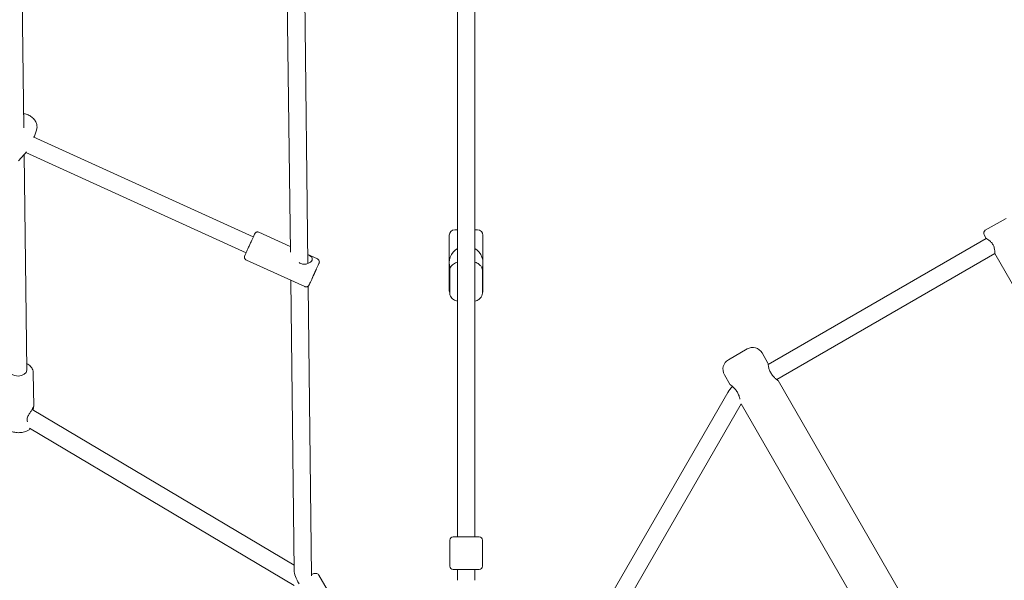
# Model space of a CAD drawing. Units: millimetres. Extents: x 4581 to 28420, y 5570 to 18753.
# Drawn here: x 23002 to 23906, y 9192 to 9708 of the extents above; entities that cross this region are included whole.
import ezdxf

# ---------------------------------------------------------------- set-up
doc = ezdxf.new("R2010")
doc.units = ezdxf.units.MM
doc.header["$LTSCALE"] = 80
doc.layers.add('Dimension (ISO)', color=7, linetype='Continuous', lineweight=18)
doc.layers.add('Visible (ISO)', color=7, linetype='Continuous', lineweight=18)
doc.styles.add('Note Text (ISO)', font='tahoma.ttf')
doc.dimstyles.new('Aplay Dimension Styles M', dxfattribs={"dimscale": 80, "dimtxt": 2.5, "dimasz": 2.5, "dimexe": 3.175, "dimexo": 2, "dimgap": 0.762, "dimtad": 1, "dimdec": 1, "dimlfac": 0.001, "dimrnd": 1e-08, "dimzin": 0, "dimdsep": 46, "dimtxsty": 'Note Text (ISO)', "dimcen": 0.09, "dimdle": 10, "dimclrd": 256, "dimclre": 256, "dimclrt": 7, "dimadec": 0, "dimazin": 0, "dimtfac": 1.40208, "dimtofl": 0, "dimtmove": 0, "dimatfit": 3, "dimfxl": 1, "dimtolj": 1, "dimtzin": 0, "dimlwd": -1, "dimlwe": -1, "dimarcsym": 0})

# ---------------------------------------------------------------- blocks, each defined once
blk = doc.blocks.new('*D32')
at = {"layer": 'Defpoints', "color": 0, "transparency": 16777216}
for p in [(7568.15, 16485.66), (26259.93, 10432.55), (7568.15, 7525.66)]:
    blk.add_point(p, dxfattribs=at)
at = {"layer": 'Dimension (ISO)', "transparency": 16777216}
for p, q in [((7568.15, 16325.66), (7568.15, 7271.66)), ((26259.93, 10272.55), (26259.93, 7271.66)), ((26059.93, 7525.66), (7768.15, 7525.66))]:
    blk.add_line(p, q, dxfattribs=at)
for points in [[(7768.15, 7558.99), (7768.15, 7492.33), (7568.15, 7525.66)], [(26059.93, 7558.99), (26059.93, 7492.33), (26259.93, 7525.66)]]:
    blk.add_solid(points, dxfattribs=at)
at = {"layer": 'Dimension (ISO)', "color": 7, "transparency": 16777216, "insert": (16914.04, 7795.75), "char_height": 200, "attachment_point": 2, "style": 'Note Text (ISO)'}
blk.add_mtext('\\A1;18.7 m', dxfattribs=at)

msp = doc.modelspace()

# ---------------------------------------------------------------- linework, layer by layer
at = {"layer": 'Visible (ISO)'}
for p, q in [((23403.86, 11672.7), (23403.86, 9232.4)), ((23419.86, 11672.7), (23419.86, 9232.4)), ((23005.4, 9608.17), (23002.75, 9831.38)), ((23250.33, 9493.95), (23247.21, 9755.63)), ((23266.46, 9483.53), (23263.27, 9750.69)), ((23017.07, 9606.17), (23014.87, 9599.52)), ((23014.08, 9599.88), (23216.26, 9508.04)), ((23000.38, 9578.04), (23005.83, 9583.86)), ((23008.04, 9385.43), (23005.69, 9583.71)), ((23007.21, 9585.43), (23209.65, 9493.47)), ((23889.04, 9514.05), (23908.09, 9525.05)), ((23250.27, 9499.19), (23221.49, 9512.26)), ((23401.36, 9514.55), (23403.86, 9514.55)), ((23419.86, 9514.55), (23422.36, 9514.55)), ((23396.36, 9509.55), (23396.36, 9458.55)), ((23427.36, 9509.55), (23427.36, 9458.55)), ((23689.42, 9390.71), (23889.94, 9506.49)), ((23887.94, 9509.95), (23889.94, 9506.49)), ((23263.63, 9462.36), (23209.91, 9486.76)), ((23275.21, 9487.86), (23266.36, 9491.88)), ((23697.42, 9376.86), (23897.94, 9492.63)), ((23897.94, 9492.63), (23917.44, 9458.85)), ((23396.86, 9477.38), (23396.86, 9456.22)), ((23426.86, 9477.38), (23426.86, 9456.22)), ((23253.82, 9201.51), (23250.64, 9468.27)), ((23269.88, 9196.38), (23266.7, 9462.72)), ((23652.91, 9395.04), (23670.23, 9405.04)), ((23683.89, 9401.38), (23689.26, 9392.07)), ((23014.43, 9352.17), (23014.06, 9383.23)), ((23649.25, 9381.38), (23654.62, 9372.07)), ((23698.51, 9376.05), (23939.26, 8959.06)), ((23531.6, 9155.96), (23652.25, 9364.92)), ((23253.76, 9206.38), (23012.89, 9349.3)), ((23545.46, 9147.96), (23664.73, 9354.55)), ((23664.73, 9354.55), (23903.76, 8940.55)), ((23253.98, 9187.64), (23010.49, 9332.12)), ((23399.86, 9232.4), (23423.86, 9232.4)), ((23396.86, 9205.4), (23396.86, 9229.4)), ((23426.86, 9205.4), (23426.86, 9229.4)), ((23288.31, 9176.53), (23276.41, 9197.15)), ((23423.86, 9202.4), (23399.86, 9202.4)), ((23403.86, 9202.4), (23403.86, 9192.4)), ((23419.86, 9202.4), (23419.86, 9192.4))]:
    msp.add_line(p, q, dxfattribs=at)
for centre, radius, start, end in [((23401.36, 9509.55), 5, 90, 180), ((23422.36, 9509.55), 5, 0, 90), ((23890.54, 9511.45), 3, 120, 210), ((23411.86, 9484.05), 15.5, 121.07295, 198.35312), ((23411.86, 9484.05), 15.5, 341.64688, 58.92705), ((23401.36, 9458.55), 5, 180, 205.84193), ((23422.36, 9458.55), 5, 334.15807, 0), ((23675.23, 9396.38), 10, 30, 120), ((23657.91, 9386.38), 10, 120, 210), ((23676.5, 9350.92), 28, 135.41305, 150), ((23399.86, 9229.4), 3, 90, 180), ((23423.86, 9229.4), 3, 0, 90), ((23399.86, 9205.4), 3, 180, 270), ((23423.86, 9205.4), 3, 270, 0)]:
    msp.add_arc(centre, radius, start, end, dxfattribs=at)
msp.add_ellipse((23272.15, 9473.87), major_axis=(2.07, 4.55), ratio=0.002456, dxfattribs=at)
for centre, major_axis, ratio, start_param, end_param in [((23000.04, 9385.34), (8, 0.09), 0.650197, 3.141593, 6.283185), ((23261.93, 9192.23), (-7.03, 12.17), 0.332903, 0.535117, 1.630482)]:
    msp.add_ellipse(centre, major_axis=major_axis, ratio=ratio, start_param=start_param, end_param=end_param, dxfattribs=at)
for points, knots in [([(23017.07, 9606.17), (23017.38, 9607.12), (23017.52, 9608.1), (23017.5, 9610.14), (23017.31, 9611.18), (23016.61, 9613.28), (23016.05, 9614.33), (23014.62, 9616.33), (23013.72, 9617.26), (23011.67, 9618.89), (23010.52, 9619.58), (23008.08, 9620.63), (23006.79, 9620.99), (23005.39, 9621.16), (23005.32, 9621.16), (23005.24, 9621.17)], [0.075312, 0.075312, 0.075312, 0.075312, 0.32562, 0.32562, 0.6062, 0.6062, 0.934112, 0.934112, 1.298943, 1.298943, 1.674929, 1.674929, 2.050997, 2.050997, 2.071857, 2.071857, 2.071857, 2.071857]), ([(23209.91, 9486.76), (23209.62, 9486.9), (23209.34, 9487.08), (23208.87, 9487.52), (23208.67, 9487.78), (23208.37, 9488.34), (23208.26, 9488.65), (23208.15, 9489.27), (23208.14, 9489.6), (23208.2, 9490.06), (23208.24, 9490.21), (23208.28, 9490.37), (23208.29, 9490.39), (23208.31, 9490.46), (23208.33, 9490.5), (23208.35, 9490.56), (23208.36, 9490.57), (23208.37, 9490.61), (23208.38, 9490.63), (23208.4, 9490.68), (23208.41, 9490.7), (23208.45, 9490.8), (23208.48, 9490.88), (23208.67, 9491.3), (23208.93, 9491.88), (23209.57, 9493.3), (23209.93, 9494.1), (23210.73, 9495.86), (23211.17, 9496.85), (23212.1, 9498.89), (23212.59, 9499.98), (23213.56, 9502.11), (23214.05, 9503.18), (23214.96, 9505.18), (23215.39, 9506.13), (23216.16, 9507.81), (23216.49, 9508.55), (23217.03, 9509.72), (23217.24, 9510.17), (23217.44, 9510.6), (23217.49, 9510.69), (23217.54, 9510.8), (23217.55, 9510.82), (23217.57, 9510.87), (23217.58, 9510.89), (23217.61, 9510.94), (23217.62, 9510.96), (23217.64, 9510.99), (23217.65, 9511.01), (23217.67, 9511.06), (23217.7, 9511.09), (23217.74, 9511.17), (23217.77, 9511.21), (23217.85, 9511.32), (23217.9, 9511.39), (23218.06, 9511.58), (23218.19, 9511.7), (23218.53, 9512), (23218.78, 9512.15), (23219.33, 9512.4), (23219.65, 9512.48), (23220.28, 9512.54), (23220.61, 9512.52), (23221.12, 9512.4), (23221.31, 9512.34), (23221.49, 9512.26)], [0, 0, 0, 0, 0.097298, 0.097298, 0.192837, 0.192837, 0.288436, 0.288436, 0.38397, 0.38397, 0.428551, 0.428551, 0.43796, 0.43796, 0.455178, 0.455178, 0.469138, 0.469138, 0.490178, 0.490178, 0.537656, 0.537656, 0.680007, 0.680007, 1.114735, 1.114735, 1.472916, 1.472916, 1.8246, 1.8246, 2.17575, 2.17575, 2.526734, 2.526734, 2.877733, 2.877733, 3.228948, 3.228948, 3.581005, 3.581005, 3.759106, 3.759106, 3.798843, 3.798843, 3.828758, 3.828758, 3.839044, 3.839044, 3.847859, 3.847859, 3.861899, 3.861899, 3.877258, 3.877258, 3.903104, 3.903104, 3.954756, 3.954756, 4.040456, 4.040456, 4.135712, 4.135712, 4.231296, 4.231296, 4.292025, 4.292025, 4.292025, 4.292025]), ([(23889.94, 9506.49), (23889.94, 9506.49), (23890.15, 9506.37), (23890.95, 9505.87), (23891.53, 9505.5), (23892.76, 9504.6), (23893.5, 9504.01), (23894.92, 9502.57), (23895.6, 9501.71), (23896.11, 9500.81)], [3.717648, 3.717648, 3.717648, 3.717648, 4.026661, 4.026661, 4.335674, 4.335674, 4.646269, 4.646269, 4.956863, 4.956863, 4.956863, 4.956863]), ([(23896.11, 9500.81), (23896.63, 9499.92), (23897.04, 9498.9), (23897.58, 9496.95), (23897.72, 9496.02), (23897.88, 9494.5), (23897.91, 9493.81), (23897.94, 9492.87), (23897.94, 9492.63), (23897.94, 9492.63)], [0, 0, 0, 0, 0.310595, 0.310595, 0.621189, 0.621189, 0.930203, 0.930203, 1.239216, 1.239216, 1.239216, 1.239216]), ([(23266.36, 9491.78), (23266.59, 9491.66), (23266.82, 9491.54), (23267.91, 9490.96), (23268.66, 9490.48), (23269.76, 9489.53), (23270.18, 9488.98), (23270.55, 9487.82), (23270.49, 9487.19), (23269.95, 9485.99), (23269.43, 9485.36), (23268.01, 9484.25), (23267.12, 9483.77), (23265.29, 9483.11), (23264.21, 9482.88), (23262.05, 9482.85), (23260.96, 9483.07), (23259.4, 9483.77), (23258.82, 9484.16), (23258.29, 9484.62)], [0.230351, 0.230351, 0.230351, 0.230351, 0.310595, 0.310595, 0.621189, 0.621189, 0.930203, 0.930203, 1.239216, 1.239216, 1.548229, 1.548229, 1.857243, 1.857243, 2.167837, 2.167837, 2.478432, 2.478432, 2.679964, 2.679964, 2.679964, 2.679964]), ([(23275.21, 9487.86), (23275.51, 9487.72), (23275.78, 9487.54), (23276.25, 9487.1), (23276.45, 9486.84), (23276.76, 9486.28), (23276.87, 9485.97), (23276.98, 9485.34), (23276.99, 9485.02), (23276.92, 9484.56), (23276.89, 9484.41), (23276.84, 9484.25), (23276.83, 9484.23), (23276.81, 9484.16), (23276.8, 9484.12), (23276.78, 9484.06), (23276.77, 9484.04), (23276.76, 9484), (23276.75, 9483.99), (23276.73, 9483.94), (23276.72, 9483.92), (23276.68, 9483.82), (23276.64, 9483.74), (23276.45, 9483.31), (23276.2, 9482.74), (23275.56, 9481.32), (23275.2, 9480.52), (23274.4, 9478.75), (23273.95, 9477.77), (23273.03, 9475.73), (23272.53, 9474.64), (23271.57, 9472.51), (23271.08, 9471.44), (23270.17, 9469.44), (23269.73, 9468.48), (23268.97, 9466.81), (23268.63, 9466.07), (23268.09, 9464.9), (23267.89, 9464.45), (23267.69, 9464.02), (23267.64, 9463.92), (23267.59, 9463.82), (23267.58, 9463.8), (23267.56, 9463.75), (23267.54, 9463.73), (23267.52, 9463.68), (23267.51, 9463.66), (23267.49, 9463.63), (23267.48, 9463.61), (23267.45, 9463.56), (23267.43, 9463.53), (23267.38, 9463.45), (23267.36, 9463.41), (23267.28, 9463.3), (23267.23, 9463.23), (23267.06, 9463.04), (23266.94, 9462.91), (23266.59, 9462.62), (23266.34, 9462.46), (23265.79, 9462.22), (23265.48, 9462.14), (23264.84, 9462.08), (23264.52, 9462.1), (23264.01, 9462.21), (23263.82, 9462.28), (23263.63, 9462.36)], [0, 0, 0, 0, 0.097298, 0.097298, 0.192837, 0.192837, 0.288436, 0.288436, 0.38397, 0.38397, 0.428551, 0.428551, 0.43796, 0.43796, 0.455178, 0.455178, 0.469138, 0.469138, 0.490178, 0.490178, 0.537656, 0.537656, 0.680007, 0.680007, 1.114735, 1.114735, 1.472916, 1.472916, 1.8246, 1.8246, 2.17575, 2.17575, 2.526734, 2.526734, 2.877733, 2.877733, 3.228948, 3.228948, 3.581005, 3.581005, 3.759106, 3.759106, 3.798843, 3.798843, 3.828758, 3.828758, 3.839044, 3.839044, 3.847859, 3.847859, 3.861899, 3.861899, 3.877258, 3.877258, 3.903104, 3.903104, 3.954756, 3.954756, 4.040456, 4.040456, 4.135712, 4.135712, 4.231296, 4.231296, 4.292025, 4.292025, 4.292025, 4.292025]), ([(23403.86, 9484.81), (23402.55, 9484.36), (23401.35, 9483.8), (23399.18, 9482.32), (23398.21, 9481.37), (23397.12, 9479.33), (23396.86, 9478.36), (23396.86, 9477.38), (23396.86, 9477.38), (23396.86, 9477.38)], [4.7831093, 4.7831093, 4.7831093, 4.7831093, 5.1226522, 5.1226522, 5.4829844, 5.4829844, 5.7271601, 5.7271601, 5.7279785, 5.7279785, 5.7279785, 5.7279785]), ([(23426.86, 9477.38), (23426.86, 9478.18), (23426.68, 9478.98), (23426.01, 9480.52), (23425.5, 9481.23), (23424.08, 9482.68), (23423.11, 9483.35), (23421.34, 9484.25), (23420.62, 9484.55), (23419.86, 9484.81)], [2.5863859, 2.5863859, 2.5863859, 2.5863859, 2.7878107, 2.7878107, 3.0185307, 3.0185307, 3.3335271, 3.3335271, 3.5312551, 3.5312551, 3.5312551, 3.5312551]), ([(23403.86, 9448.79), (23402.55, 9449.24), (23401.35, 9449.8), (23399.18, 9451.28), (23398.21, 9452.23), (23397.12, 9454.27), (23396.86, 9455.24), (23396.86, 9456.22), (23396.86, 9456.22), (23396.86, 9456.22)], [5.8935229, 5.8935229, 5.8935229, 5.8935229, 6.2330657, 6.2330657, 6.5933979, 6.5933979, 6.8375736, 6.8375736, 6.8383921, 6.8383921, 6.8383921, 6.8383921]), ([(23426.86, 9456.22), (23426.86, 9455.42), (23426.68, 9454.62), (23426.01, 9453.08), (23425.5, 9452.37), (23424.08, 9450.92), (23423.11, 9450.25), (23421.34, 9449.35), (23420.62, 9449.05), (23419.86, 9448.79)], [3.6967994, 3.6967994, 3.6967994, 3.6967994, 3.8982243, 3.8982243, 4.1289442, 4.1289442, 4.4439406, 4.4439406, 4.6416686, 4.6416686, 4.6416686, 4.6416686]), ([(23007.96, 9391.53), (23008.03, 9391.5), (23008.1, 9391.47), (23009.43, 9390.8), (23010.58, 9390), (23012.4, 9388.13), (23013.11, 9387.08), (23013.87, 9385.06), (23014.05, 9384.14), (23014.06, 9383.23)], [4.9863369, 4.9863369, 4.9863369, 4.9863369, 5.0047934, 5.0047934, 5.3525419, 5.3525419, 5.6719197, 5.6719197, 5.9058914, 5.9058914, 5.9058914, 5.9058914]), ([(23689.26, 9392.07), (23689.26, 9392.07), (23689.28, 9391.81), (23689.4, 9390.78), (23689.51, 9390.03), (23689.84, 9388.36), (23690.09, 9387.32), (23690.85, 9385.13), (23691.37, 9383.98), (23692.56, 9381.92), (23693.3, 9380.89), (23694.82, 9379.14), (23695.59, 9378.4), (23696.87, 9377.28), (23697.47, 9376.81), (23698.29, 9376.2), (23698.51, 9376.05), (23698.51, 9376.05)], [-3.778731, -3.778731, -3.778731, -3.778731, -3.464019, -3.464019, -3.149307, -3.149307, -2.83423, -2.83423, -2.519154, -2.519154, -2.204077, -2.204077, -1.889001, -1.889001, -1.574289, -1.574289, -1.259577, -1.259577, -1.259577, -1.259577]), ([(23663.47, 9358.87), (23663.47, 9358.89), (23663.47, 9358.9), (23663.3, 9359.76), (23663.04, 9360.79), (23662.28, 9362.98), (23661.76, 9364.14), (23660.57, 9366.2), (23659.83, 9367.22), (23658.32, 9368.98), (23657.55, 9369.71), (23656.27, 9370.84), (23655.66, 9371.31), (23654.84, 9371.92), (23654.62, 9372.07), (23654.62, 9372.07)], [-3.155605, -3.155605, -3.155605, -3.155605, -3.149307, -3.149307, -2.83423, -2.83423, -2.519154, -2.519154, -2.204077, -2.204077, -1.889001, -1.889001, -1.574289, -1.574289, -1.259577, -1.259577, -1.259577, -1.259577]), ([(23008.7, 9338.19), (23008.46, 9338.68), (23008.32, 9339.25), (23008.3, 9340.65), (23008.51, 9341.56), (23009.27, 9343.43), (23009.8, 9344.4), (23010.87, 9346.16), (23011.48, 9347.09), (23012.59, 9348.82), (23013.1, 9349.61), (23013.84, 9350.86), (23014.12, 9351.39), (23014.39, 9351.98), (23014.43, 9352.13), (23014.43, 9352.17)], [2.237835, 2.237835, 2.237835, 2.237835, 2.478432, 2.478432, 2.789026, 2.789026, 3.099621, 3.099621, 3.408634, 3.408634, 3.717648, 3.717648, 4.026661, 4.026661, 4.265753, 4.265753, 4.265753, 4.265753]), ([(23014.27, 9351.72), (23014.25, 9351.65), (23014.24, 9351.57), (23014.14, 9351.04), (23014.08, 9350.39), (23014.09, 9349.6)], [4.5812423, 4.5812423, 4.5812423, 4.5812423, 4.6462688, 4.6462688, 4.9568634, 4.9568634, 4.9568634, 4.9568634]), ([(22986.6, 9338.07), (22986.61, 9337.07), (22986.82, 9336.08), (22987.61, 9334.17), (22988.21, 9333.27), (22989.77, 9331.58), (22990.78, 9330.81), (22993.11, 9329.5), (22994.45, 9328.99), (22997.31, 9328.28), (22998.82, 9328.1), (23001.84, 9328.07), (23003.35, 9328.23), (23006.25, 9328.89), (23007.64, 9329.39), (23009.75, 9330.52), (23010.55, 9331.05), (23011.26, 9331.66)], [3.518887, 3.518887, 3.518887, 3.518887, 3.774094, 3.774094, 4.047811, 4.047811, 4.363711, 4.363711, 4.709415, 4.709415, 5.059834, 5.059834, 5.409158, 5.409158, 5.759381, 5.759381, 5.997642, 5.997642, 5.997642, 5.997642]), ([(23269.86, 9197.91), (23270.88, 9198.3), (23271.71, 9198.59), (23273.02, 9198.79), (23273.42, 9198.84), (23274.21, 9198.72), (23274.41, 9198.68), (23274.98, 9198.48), (23275.38, 9198.29), (23276.01, 9197.72), (23276.24, 9197.45), (23276.41, 9197.15)], [3.6123652, 3.6123652, 3.6123652, 3.6123652, 3.9921149, 3.9921149, 4.1471526, 4.1471526, 4.1932925, 4.1932925, 4.2611227, 4.2611227, 4.3021902, 4.3021902, 4.3021902, 4.3021902])]:
    msp.add_open_spline(points, degree=3, knots=knots, dxfattribs=at)
for points in [[(23005.83, 9583.86), (23006.49, 9584.58), (23007.15, 9585.33), (23007.77, 9586.11)], [(23014.09, 9349.6), (23014.09, 9349.28), (23014.11, 9348.93), (23014.13, 9348.56)]]:
    msp.add_open_spline(points, degree=3, dxfattribs=at)

# ---------------------------------------------------------------- dimensions: what is measured, and where the dimension line sits
at = {"layer": 'Dimension (ISO)'}
dim = msp.add_linear_dim(base=(7568.15, 7525.66), p1=(26259.93, 10432.55), p2=(7568.15, 16485.66), angle=180, text='<> m', dimstyle='Aplay Dimension Styles M', override={"dimgap": 0.762, "dimdec": 1, "dimlfac": 0.001, "dimpost": '', "dimtol": 0, "dimlim": 0, "dimtp": 0, "dimtm": 0, "dimtdec": 2, "dimatfit": 1}, dxfattribs=at)
dim.commit()
dim.dimension.update_dxf_attribs({"geometry": '*D32', "text_midpoint": (16914.04, 7525.66), "dimtype": 160})

doc.saveas('drawing.dxf')
